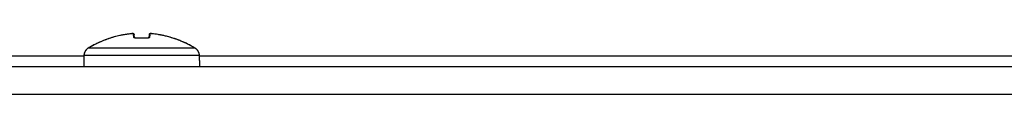
# Model space of a CAD drawing. Units: inches. Extents: x 0 to 34, y 0 to 22.
# Drawn here: x 9.9 to 10.9, y 19.7 to 19.8 of the extents above; entities that cross this region are included whole.
import ezdxf

# ---------------------------------------------------------------- set-up
doc = ezdxf.new("R2010")
doc.units = ezdxf.units.IN
doc.header["$LTSCALE"] = 1.87
doc.header["$MEASUREMENT"] = 0
doc.layers.get('0').update_dxf_attribs({"linetype": 'CONTINUOUS'})

msp = doc.modelspace()

# ---------------------------------------------------------------- linework, layer by layer
at = {"color": 7, "linetype": 'Continuous'}
for p, q in [((10.0217, 19.798), (10.0212, 19.8015)), ((10.0365, 19.8015), (10.036, 19.798)), ((10.0242, 19.7975), (10.0243, 19.7976)), ((10.0335, 19.7975), (10.0242, 19.7975)), ((10.0335, 19.7976), (10.0243, 19.7976)), ((10.0335, 19.7975), (10.0335, 19.7976)), ((9.9701, 19.7799), (9.9701, 19.7799)), ((10.0877, 19.7799), (9.9701, 19.7799)), ((9.9744, 19.7874), (9.9744, 19.7874)), ((10.0834, 19.7874), (9.9744, 19.7874)), ((10.0834, 19.7874), (10.0834, 19.7874)), ((10.0877, 19.7799), (10.0877, 19.7799)), ((9.9698, 19.7747), (9.9698, 19.7687)), ((9.9698, 19.7747), (9.9698, 19.7747)), ((9.97, 19.7779), (9.97, 19.7779)), ((10.0877, 19.7779), (10.0877, 19.7779)), ((10.0879, 19.7747), (10.0879, 19.7687)), ((10.0879, 19.7747), (10.0879, 19.7747))]:
    msp.add_line(p, q, dxfattribs=at)
at = {"color": 3, "linetype": 'Continuous'}
for p, q in [((9.673, 19.7797), (9.9701, 19.7797)), ((10.0877, 19.7797), (10.941, 19.7797)), ((7.1913, 19.7687), (11.8545, 19.7687)), ((7.1678, 19.7404), (11.8828, 19.7404))]:
    msp.add_line(p, q, dxfattribs=at)
at = {"color": 7, "linetype": 'Continuous'}
for centre, start, end in [((9.9706, 19.7747), 156.1124, 180), ((10.0872, 19.7747), 0, 23.8885)]:
    msp.add_arc(centre, 0.000738, start, end, dxfattribs=at)
for points, knots in [([(10.0068, 19.8003), (10.0067, 19.8003), (10.0057, 19.8001), (10.0037, 19.7996), (10.0008, 19.7988), (9.9981, 19.798), (9.9964, 19.7975), (9.9957, 19.7973)], [0, 0, 0, 0, 0.00032706, 0.00310389, 0.00618689, 0.00943593, 0.01152784, 0.01152784, 0.01152784, 0.01152784]), ([(10.0182, 19.8021), (10.0177, 19.802), (10.0167, 19.8019), (10.015, 19.8017), (10.0132, 19.8015), (10.0111, 19.8011), (10.0091, 19.8008), (10.0077, 19.8005), (10.0071, 19.8004)], [0, 0, 0, 0, 0.00142263, 0.00307816, 0.00496228, 0.0070508, 0.0093217, 0.01124304, 0.01124304, 0.01124304, 0.01124304]), ([(10.0201, 19.8022), (10.02, 19.8022), (10.0199, 19.8022), (10.0195, 19.8022), (10.0192, 19.8022), (10.0188, 19.8022), (10.0184, 19.8021), (10.0183, 19.8021), (10.0182, 19.8021)], [0, 0, 0, 0, 0.000259949, 0.000571667, 0.000935538, 0.001346132, 0.001794341, 0.001926294, 0.001926294, 0.001926294, 0.001926294]), ([(10.0204, 19.8021), (10.0204, 19.8021), (10.0203, 19.8022), (10.0201, 19.8022), (10.0197, 19.8022), (10.0193, 19.8022), (10.0188, 19.8022), (10.0184, 19.8021), (10.0182, 19.8021)], [0, 0, 0, 0, 0.000096894, 0.000325657, 0.00067853, 0.001131232, 0.001656628, 0.002228438, 0.002228438, 0.002228438, 0.002228438]), ([(10.0208, 19.8021), (10.0207, 19.8021), (10.0206, 19.8021), (10.0203, 19.8022), (10.0202, 19.8022), (10.0201, 19.8022)], [0, 0, 0, 0, 0.0002172915, 0.0004153759, 0.0006326602, 0.0006326602, 0.0006326602, 0.0006326602]), ([(10.0209, 19.7984), (10.0209, 19.7988), (10.0208, 19.7994), (10.0207, 19.8002), (10.0206, 19.8009), (10.0205, 19.8014), (10.0205, 19.8018), (10.0204, 19.802), (10.0204, 19.8021)], [0, 0, 0, 0, 0.001071409, 0.001900509, 0.002536068, 0.003021531, 0.003403377, 0.003713528, 0.003713528, 0.003713528, 0.003713528]), ([(10.0204, 19.8021), (10.0205, 19.8021), (10.0208, 19.8021), (10.021, 19.8019), (10.021, 19.8018)], [0, 0, 0, 0, 0.0003681645, 0.0006976188, 0.0006976188, 0.0006976188, 0.0006976188]), ([(10.0212, 19.8015), (10.0212, 19.8016), (10.0212, 19.8017), (10.021, 19.8019), (10.0208, 19.802), (10.0208, 19.8021)], [0, 0, 0, 0, 0.000183415, 0.0004894567, 0.0007620273, 0.0007620273, 0.0007620273, 0.0007620273]), ([(10.021, 19.8018), (10.0211, 19.8018), (10.0211, 19.8018), (10.0211, 19.8018), (10.0211, 19.8018)], [0, 0, 0, 0, 0.00003899149, 0.00009021846, 0.00009021846, 0.00009021846, 0.00009021846]), ([(10.0394, 19.8021), (10.0394, 19.8021), (10.0393, 19.8021), (10.039, 19.8022), (10.0386, 19.8022), (10.0382, 19.8022), (10.0379, 19.8022), (10.0376, 19.8022), (10.0374, 19.8022), (10.0372, 19.8021), (10.037, 19.8021), (10.0367, 19.8019), (10.0366, 19.8017), (10.0365, 19.8015), (10.0365, 19.8015)], [0, 0, 0, 0, 0.000021323, 0.000468767, 0.000879167, 0.001242845, 0.00155449, 0.001814251, 0.002031123, 0.002228217, 0.002443975, 0.002716425, 0.003024555, 0.003234979, 0.003234979, 0.003234979, 0.003234979]), ([(10.037, 19.8021), (10.0369, 19.802), (10.0368, 19.8019), (10.0366, 19.8017), (10.0365, 19.8015), (10.0365, 19.8015)], [0, 0, 0, 0, 0.0002727353, 0.0005820819, 0.000795247, 0.000795247, 0.000795247, 0.000795247]), ([(10.0367, 19.8018), (10.0367, 19.8018), (10.0367, 19.8018), (10.0367, 19.8018), (10.0366, 19.8018)], [0, 0, 0, 0, 0.00004209948, 0.00009287254, 0.00009287254, 0.00009287254, 0.00009287254]), ([(10.0373, 19.8021), (10.0372, 19.8021), (10.037, 19.8021), (10.0368, 19.8019), (10.0367, 19.8018)], [0, 0, 0, 0, 0.0003681966, 0.0006946489, 0.0006946489, 0.0006946489, 0.0006946489]), ([(10.0373, 19.8021), (10.0373, 19.802), (10.0373, 19.8019), (10.0373, 19.8016), (10.0372, 19.8013), (10.0372, 19.8009), (10.0371, 19.8005), (10.037, 19.8001), (10.037, 19.7996), (10.0369, 19.799), (10.0368, 19.7986), (10.0368, 19.7984)], [0, 0, 0, 0, 0.000206927, 0.000475211, 0.000810919, 0.001189906, 0.001606002, 0.002057122, 0.002540004, 0.003079931, 0.003713528, 0.003713528, 0.003713528, 0.003713528]), ([(10.0395, 19.8021), (10.0394, 19.8021), (10.0393, 19.8021), (10.039, 19.8021), (10.0387, 19.8022), (10.0384, 19.8022), (10.0381, 19.8022), (10.0379, 19.8022), (10.0376, 19.8022), (10.0374, 19.8022), (10.0373, 19.8021), (10.0373, 19.8021)], [0, 0, 0, 0, 0.000247395, 0.000515275, 0.000800884, 0.00109876, 0.001399735, 0.001688988, 0.001945178, 0.002136967, 0.002228779, 0.002228779, 0.002228779, 0.002228779]), ([(10.0395, 19.8021), (10.0395, 19.8021), (10.0395, 19.8021), (10.0394, 19.8021), (10.0394, 19.8021)], [0, 0, 0, 0, 0.0001041338, 0.0001092322, 0.0001092322, 0.0001092322, 0.0001092322]), ([(10.0505, 19.8004), (10.05, 19.8005), (10.0484, 19.8008), (10.0457, 19.8013), (10.0425, 19.8018), (10.0405, 19.802), (10.0396, 19.8021)], [0, 0, 0, 0, 0.00140135, 0.00503361, 0.0082432, 0.01102624, 0.01102624, 0.01102624, 0.01102624]), ([(10.0621, 19.7972), (10.062, 19.7973), (10.0605, 19.7978), (10.0575, 19.7987), (10.054, 19.7996), (10.0519, 19.8001), (10.0513, 19.8002)], [0, 0, 0, 0, 0.00038107, 0.00485662, 0.00938637, 0.01129605, 0.01129605, 0.01129605, 0.01129605]), ([(9.9842, 19.7926), (9.9835, 19.7923), (9.9815, 19.7914), (9.9782, 19.7897), (9.9757, 19.7882), (9.9744, 19.7874)], [0, 0, 0, 0, 0.00236947, 0.00651854, 0.01106373, 0.01106373, 0.01106373, 0.01106373]), ([(9.9953, 19.7971), (9.9951, 19.7971), (9.9938, 19.7966), (9.9916, 19.7958), (9.9886, 19.7946), (9.9863, 19.7936), (9.985, 19.793), (9.9847, 19.7929)], [0, 0, 0, 0, 0.00070665, 0.00391013, 0.00712681, 0.0105802, 0.01142567, 0.01142567, 0.01142567, 0.01142567]), ([(10.0214, 19.798), (10.0213, 19.798), (10.0211, 19.7981), (10.021, 19.7983), (10.0209, 19.7984)], [0, 0, 0, 0, 0.0004039528, 0.0006834289, 0.0006834289, 0.0006834289, 0.0006834289]), ([(10.0209, 19.7984), (10.0211, 19.7984), (10.0213, 19.7984), (10.0216, 19.7982), (10.0217, 19.7979), (10.0217, 19.7978)], [0, 0, 0, 0, 0.000366999, 0.000727478, 0.001078158, 0.001078158, 0.001078158, 0.001078158]), ([(10.0221, 19.7978), (10.0221, 19.7978), (10.022, 19.7978), (10.0219, 19.7979), (10.0219, 19.7979)], [0, 0, 0, 0, 0.0002160145, 0.000225891, 0.000225891, 0.000225891, 0.000225891]), ([(10.0242, 19.7975), (10.0239, 19.7975), (10.0234, 19.7975), (10.0226, 19.7976), (10.0222, 19.7977), (10.0219, 19.7978)], [0, 0, 0, 0, 0.000851535, 0.001637133, 0.002319996, 0.002319996, 0.002319996, 0.002319996]), ([(10.0227, 19.7977), (10.0226, 19.7977), (10.0225, 19.7977), (10.0224, 19.7977), (10.0224, 19.7977)], [0, 0, 0, 0, 0.0003135166, 0.0003270316, 0.0003270316, 0.0003270316, 0.0003270316]), ([(10.023, 19.7976), (10.023, 19.7976), (10.0229, 19.7976), (10.0228, 19.7977), (10.0227, 19.7977)], [0, 0, 0, 0, 0.0000173664, 0.0003312166, 0.0003312166, 0.0003312166, 0.0003312166]), ([(10.0234, 19.7976), (10.0233, 19.7976), (10.0232, 19.7976), (10.023, 19.7976), (10.023, 19.7976)], [0, 0, 0, 0, 0.0003893898, 0.000405934, 0.000405934, 0.000405934, 0.000405934]), ([(10.0238, 19.7976), (10.0238, 19.7976), (10.0237, 19.7976), (10.0235, 19.7976), (10.0234, 19.7976)], [0, 0, 0, 0, 0.0000249004, 0.0004102868, 0.0004102868, 0.0004102868, 0.0004102868]), ([(10.0243, 19.7976), (10.0241, 19.7976), (10.024, 19.7976), (10.0238, 19.7976), (10.0238, 19.7976)], [0, 0, 0, 0, 0.0004270639, 0.0004393776, 0.0004393776, 0.0004393776, 0.0004393776]), ([(10.0358, 19.7978), (10.0356, 19.7977), (10.0351, 19.7976), (10.0343, 19.7975), (10.0338, 19.7975), (10.0335, 19.7975)], [0, 0, 0, 0, 0.000682369, 0.00147096, 0.002321648, 0.002321648, 0.002321648, 0.002321648]), ([(10.0339, 19.7976), (10.0339, 19.7976), (10.0338, 19.7976), (10.0336, 19.7976), (10.0335, 19.7976)], [0, 0, 0, 0, 0.0000122992, 0.0004394019, 0.0004394019, 0.0004394019, 0.0004394019]), ([(10.0343, 19.7976), (10.0342, 19.7976), (10.0341, 19.7976), (10.0339, 19.7976), (10.0339, 19.7976)], [0, 0, 0, 0, 0.0003855618, 0.0004104319, 0.0004104319, 0.0004104319, 0.0004104319]), ([(10.0347, 19.7976), (10.0347, 19.7976), (10.0346, 19.7976), (10.0345, 19.7976), (10.0343, 19.7976)], [0, 0, 0, 0, 0.0000165107, 0.000405783, 0.000405783, 0.000405783, 0.000405783]), ([(10.0351, 19.7977), (10.035, 19.7977), (10.0348, 19.7976), (10.0347, 19.7976), (10.0347, 19.7976)], [0, 0, 0, 0, 0.0003140387, 0.000331375, 0.000331375, 0.000331375, 0.000331375]), ([(10.0356, 19.7978), (10.0355, 19.7978), (10.0355, 19.7978), (10.0354, 19.7977), (10.0354, 19.7977)], [0, 0, 0, 0, 0.0002312006, 0.0002458117, 0.0002458117, 0.0002458117, 0.0002458117]), ([(10.036, 19.7979), (10.0359, 19.7979), (10.0359, 19.7979), (10.0358, 19.7979), (10.0358, 19.7979)], [0, 0, 0, 0, 0.0001443729, 0.0001541081, 0.0001541081, 0.0001541081, 0.0001541081]), ([(10.0368, 19.7984), (10.0367, 19.7984), (10.0364, 19.7984), (10.0361, 19.7982), (10.036, 19.7979), (10.036, 19.7978)], [0, 0, 0, 0, 0.000367024, 0.000727523, 0.001079218, 0.001079218, 0.001079218, 0.001079218]), ([(10.0361, 19.798), (10.0361, 19.798), (10.0361, 19.798), (10.0361, 19.798), (10.0361, 19.798)], [0, 0, 0, 0, 0.00000666042, 0.00003522901, 0.00003522901, 0.00003522901, 0.00003522901]), ([(10.0368, 19.7984), (10.0368, 19.7983), (10.0367, 19.7981), (10.0365, 19.798), (10.0363, 19.798)], [0, 0, 0, 0, 0.0002794121, 0.0006820807, 0.0006820807, 0.0006820807, 0.0006820807]), ([(10.0729, 19.7929), (10.0719, 19.7934), (10.0696, 19.7944), (10.0662, 19.7958), (10.0637, 19.7967), (10.0626, 19.7971)], [0, 0, 0, 0, 0.00327848, 0.00761537, 0.01116445, 0.01116445, 0.01116445, 0.01116445]), ([(10.0833, 19.7874), (10.0817, 19.7884), (10.0787, 19.7901), (10.0754, 19.7918), (10.0737, 19.7926), (10.0735, 19.7927)], [0, 0, 0, 0, 0.00548159, 0.01046646, 0.0110998, 0.0110998, 0.0110998, 0.0110998]), ([(9.9701, 19.7799), (9.9701, 19.7795), (9.9701, 19.7789), (9.97, 19.7782), (9.97, 19.7779)], [0, 0, 0, 0, 0.000965503, 0.001931162, 0.001931162, 0.001931162, 0.001931162]), ([(9.9701, 19.7799), (9.9701, 19.7797), (9.9701, 19.7795), (9.9701, 19.7794), (9.9701, 19.7794)], [0, 0, 0, 0, 0.0004854766, 0.000498293, 0.000498293, 0.000498293, 0.000498293]), ([(9.9705, 19.7824), (9.9704, 19.782), (9.9703, 19.7817), (9.9702, 19.7814), (9.9702, 19.7814)], [0, 0, 0, 0, 0.0009632394, 0.0009845086, 0.0009845086, 0.0009845086, 0.0009845086]), ([(9.9706, 19.7828), (9.9705, 19.7824), (9.9703, 19.782), (9.9703, 19.7816), (9.9703, 19.7815)], [0, 0, 0, 0, 0.001185402, 0.001287208, 0.001287208, 0.001287208, 0.001287208]), ([(9.9718, 19.785), (9.9718, 19.785), (9.9714, 19.7844), (9.9711, 19.7839), (9.9708, 19.7833)], [0, 0, 0, 0, 0.000040826, 0.001871306, 0.001871306, 0.001871306, 0.001871306]), ([(9.973, 19.7864), (9.973, 19.7864), (9.9727, 19.7861), (9.9724, 19.7858), (9.9722, 19.7855)], [0, 0, 0, 0, 0.000132988, 0.001252166, 0.001252166, 0.001252166, 0.001252166]), ([(10.0853, 19.7858), (10.0851, 19.786), (10.0849, 19.7862), (10.0846, 19.7865), (10.0846, 19.7865)], [0, 0, 0, 0, 0.0009690467, 0.0009903748, 0.0009903748, 0.0009903748, 0.0009903748]), ([(10.0856, 19.7854), (10.0854, 19.7857), (10.0851, 19.786), (10.0848, 19.7863), (10.0847, 19.7864)], [0, 0, 0, 0, 0.001215122, 0.001328096, 0.001328096, 0.001328096, 0.001328096]), ([(10.0869, 19.7833), (10.0869, 19.7833), (10.0867, 19.7839), (10.0864, 19.7844), (10.086, 19.7849), (10.086, 19.7849)], [0, 0, 0, 0, 0.000035232, 0.001850391, 0.001871248, 0.001871248, 0.001871248, 0.001871248]), ([(10.0875, 19.7815), (10.0875, 19.7816), (10.0874, 19.782), (10.0873, 19.7823), (10.0872, 19.7827)], [0, 0, 0, 0, 0.000121543, 0.001212003, 0.001212003, 0.001212003, 0.001212003]), ([(10.0877, 19.7779), (10.0877, 19.7782), (10.0877, 19.7789), (10.0877, 19.7795), (10.0877, 19.7799)], [0, 0, 0, 0, 0.000965659, 0.001931162, 0.001931162, 0.001931162, 0.001931162]), ([(9.97, 19.7779), (9.97, 19.7778), (9.97, 19.7775), (9.97, 19.7771), (9.97, 19.7767), (9.97, 19.7762), (9.97, 19.7758), (9.9699, 19.7755), (9.9699, 19.7751), (9.9699, 19.775), (9.9699, 19.7747), (9.9698, 19.7747)], [0, 0, 0, 0, 0.00038682, 0.000812215, 0.001258859, 0.001705809, 0.002129902, 0.00250726, 0.002813654, 0.003029655, 0.003187727, 0.003187727, 0.003187727, 0.003187727]), ([(9.97, 19.7779), (9.97, 19.7779), (9.97, 19.7777), (9.97, 19.7774), (9.97, 19.7771), (9.97, 19.7768), (9.97, 19.7765), (9.97, 19.7762), (9.97, 19.776), (9.97, 19.7758), (9.9699, 19.7756), (9.9699, 19.7754), (9.9699, 19.7753), (9.9699, 19.7752), (9.9699, 19.7751), (9.9699, 19.7751), (9.9699, 19.775)], [0, 0, 0, 0, 0.000212333, 0.000549621, 0.000870022, 0.001171488, 0.001452401, 0.001711497, 0.001947947, 0.002161231, 0.00235111, 0.002517403, 0.002660109, 0.00277909, 0.002873778, 0.002894503, 0.002894503, 0.002894503, 0.002894503]), ([(9.9701, 19.7789), (9.9701, 19.7788), (9.97, 19.7786), (9.97, 19.7784), (9.97, 19.7784)], [0, 0, 0, 0, 0.0004437983, 0.0004672219, 0.0004672219, 0.0004672219, 0.0004672219]), ([(10.0877, 19.7789), (10.0877, 19.779), (10.0877, 19.7792), (10.0877, 19.7794), (10.0877, 19.7794)], [0, 0, 0, 0, 0.0004438852, 0.0004673128, 0.0004673128, 0.0004673128, 0.0004673128]), ([(10.0877, 19.7779), (10.0877, 19.7781), (10.0877, 19.7783), (10.0877, 19.7784), (10.0877, 19.7784)], [0, 0, 0, 0, 0.0004859982, 0.0004988186, 0.0004988186, 0.0004988186, 0.0004988186]), ([(10.0879, 19.7747), (10.0879, 19.7747), (10.0879, 19.7749), (10.0878, 19.7751), (10.0878, 19.7754), (10.0878, 19.7758), (10.0878, 19.7762), (10.0877, 19.7767), (10.0877, 19.7771), (10.0877, 19.7775), (10.0877, 19.7778), (10.0877, 19.7779)], [0, 0, 0, 0, 0.000153453, 0.000364583, 0.000666524, 0.0010421, 0.001467968, 0.001919391, 0.00237138, 0.002800713, 0.003187743, 0.003187743, 0.003187743, 0.003187743]), ([(10.0879, 19.775), (10.0879, 19.7751), (10.0878, 19.7752), (10.0878, 19.7753), (10.0878, 19.7754), (10.0878, 19.7756), (10.0878, 19.7758), (10.0878, 19.776), (10.0878, 19.7762), (10.0877, 19.7765), (10.0877, 19.7768), (10.0877, 19.7771), (10.0877, 19.7774), (10.0877, 19.7776), (10.0877, 19.7777), (10.0877, 19.7777)], [0, 0, 0, 0, 0.000125221, 0.000244621, 0.000386888, 0.000551931, 0.000739689, 0.000950013, 0.001182678, 0.001437222, 0.001712886, 0.002008527, 0.002322673, 0.002653454, 0.002674755, 0.002674755, 0.002674755, 0.002674755])]:
    msp.add_open_spline(points, degree=3, knots=knots, dxfattribs=at)
for points in [[(10.0068, 19.8003), (10.0049, 19.7999), (10.003, 19.7994), (10.0011, 19.7989)], [(10.0068, 19.8003), (10.0049, 19.7999), (10.003, 19.7994), (10.0011, 19.7989)], [(10.0071, 19.8004), (10.007, 19.8003), (10.0069, 19.8003), (10.0068, 19.8003)], [(10.0182, 19.8021), (10.0144, 19.8017), (10.0106, 19.8011), (10.0069, 19.8003)], [(10.0182, 19.8021), (10.0144, 19.8017), (10.0106, 19.8011), (10.0069, 19.8003)], [(10.0182, 19.8021), (10.0182, 19.8021), (10.0182, 19.8021), (10.0182, 19.8021)], [(10.0211, 19.8018), (10.0212, 19.8017), (10.0212, 19.8016), (10.0212, 19.8015)], [(10.0212, 19.8015), (10.0212, 19.8015), (10.0212, 19.8015), (10.0212, 19.8015)], [(10.0366, 19.8018), (10.0366, 19.8017), (10.0365, 19.8016), (10.0365, 19.8015)], [(10.0508, 19.8003), (10.0471, 19.8011), (10.0433, 19.8017), (10.0395, 19.8021)], [(10.0508, 19.8003), (10.0471, 19.8011), (10.0433, 19.8017), (10.0395, 19.8021)], [(10.0396, 19.8021), (10.0396, 19.8021), (10.0396, 19.8021), (10.0395, 19.8021)], [(10.0513, 19.8002), (10.051, 19.8003), (10.0507, 19.8003), (10.0505, 19.8004)], [(10.0566, 19.7989), (10.0547, 19.7994), (10.0528, 19.7999), (10.0508, 19.8003)], [(10.0566, 19.7989), (10.0547, 19.7994), (10.0528, 19.7999), (10.0508, 19.8003)], [(9.9845, 19.7928), (9.981, 19.7912), (9.9776, 19.7894), (9.9744, 19.7874)], [(9.9847, 19.7929), (9.9845, 19.7928), (9.9843, 19.7927), (9.9842, 19.7926)], [(9.9899, 19.7951), (9.9881, 19.7944), (9.9864, 19.7937), (9.9847, 19.7929)], [(9.9953, 19.7971), (9.9935, 19.7965), (9.9917, 19.7959), (9.9899, 19.7951)], [(9.9957, 19.7973), (9.9956, 19.7972), (9.9954, 19.7972), (9.9953, 19.7971)], [(10.0011, 19.7989), (9.9993, 19.7984), (9.9975, 19.7979), (9.9957, 19.7973)], [(10.0217, 19.7978), (10.0216, 19.7979), (10.0215, 19.7979), (10.0214, 19.798)], [(10.0218, 19.798), (10.0218, 19.798), (10.0217, 19.798), (10.0217, 19.798)], [(10.0217, 19.798), (10.0217, 19.798), (10.0217, 19.798), (10.0217, 19.798)], [(10.0219, 19.7978), (10.0219, 19.7978), (10.0218, 19.7978), (10.0217, 19.7978)], [(10.0219, 19.7979), (10.0219, 19.7979), (10.0218, 19.7979), (10.0218, 19.798)], [(10.0221, 19.7978), (10.022, 19.7978), (10.022, 19.7978), (10.0219, 19.7979)], [(10.0224, 19.7977), (10.0223, 19.7977), (10.0222, 19.7978), (10.0221, 19.7978)], [(10.0227, 19.7977), (10.0226, 19.7977), (10.0225, 19.7977), (10.0224, 19.7977)], [(10.023, 19.7976), (10.0229, 19.7976), (10.0228, 19.7977), (10.0227, 19.7977)], [(10.0238, 19.7976), (10.0237, 19.7976), (10.0236, 19.7976), (10.0234, 19.7976)], [(10.0339, 19.7976), (10.0338, 19.7976), (10.0336, 19.7976), (10.0335, 19.7976)], [(10.0347, 19.7976), (10.0346, 19.7976), (10.0345, 19.7976), (10.0343, 19.7976)], [(10.0354, 19.7977), (10.0353, 19.7977), (10.0352, 19.7977), (10.0351, 19.7977)], [(10.0356, 19.7978), (10.0355, 19.7978), (10.0355, 19.7977), (10.0354, 19.7977)], [(10.0358, 19.7979), (10.0358, 19.7978), (10.0357, 19.7978), (10.0356, 19.7978)], [(10.036, 19.7978), (10.036, 19.7978), (10.0359, 19.7978), (10.0358, 19.7978)], [(10.0361, 19.798), (10.036, 19.798), (10.036, 19.798), (10.036, 19.798)], [(10.036, 19.798), (10.036, 19.798), (10.036, 19.798), (10.036, 19.7979)], [(10.0363, 19.798), (10.0362, 19.7979), (10.0361, 19.7979), (10.036, 19.7978)], [(10.0361, 19.798), (10.0361, 19.798), (10.0361, 19.798), (10.0361, 19.798)], [(10.0621, 19.7972), (10.0603, 19.7978), (10.0585, 19.7984), (10.0566, 19.7989)], [(10.0626, 19.7971), (10.0624, 19.7971), (10.0623, 19.7972), (10.0621, 19.7972)], [(10.0678, 19.7951), (10.066, 19.7959), (10.0642, 19.7966), (10.0623, 19.7972)], [(10.0733, 19.7928), (10.0715, 19.7936), (10.0697, 19.7944), (10.0678, 19.7951)], [(10.0735, 19.7927), (10.0733, 19.7928), (10.0731, 19.7929), (10.0729, 19.7929)], [(10.0834, 19.7874), (10.0801, 19.7894), (10.0767, 19.7912), (10.0733, 19.7928)], [(9.9703, 19.7815), (9.9701, 19.781), (9.9701, 19.7804), (9.9701, 19.7799)], [(9.9702, 19.7814), (9.9701, 19.7809), (9.9701, 19.7804), (9.9701, 19.7799)], [(9.9705, 19.7824), (9.9704, 19.782), (9.9703, 19.7817), (9.9702, 19.7814)], [(9.9708, 19.7833), (9.9707, 19.783), (9.9706, 19.7827), (9.9705, 19.7824)], [(9.9708, 19.7833), (9.9707, 19.7832), (9.9707, 19.783), (9.9706, 19.7828)], [(9.9712, 19.7842), (9.9711, 19.7839), (9.9709, 19.7836), (9.9708, 19.7833)], [(9.9712, 19.7842), (9.9711, 19.7839), (9.9709, 19.7836), (9.9708, 19.7833)], [(9.9718, 19.785), (9.9716, 19.7847), (9.9714, 19.7845), (9.9712, 19.7842)], [(9.9724, 19.7858), (9.9722, 19.7855), (9.972, 19.7853), (9.9718, 19.785)], [(9.9724, 19.7858), (9.9722, 19.7855), (9.972, 19.7853), (9.9718, 19.785)], [(9.9722, 19.7855), (9.972, 19.7853), (9.9719, 19.7851), (9.9718, 19.785)], [(9.973, 19.7864), (9.9728, 19.7862), (9.9726, 19.786), (9.9724, 19.7858)], [(9.9744, 19.7874), (9.9739, 19.7871), (9.9735, 19.7868), (9.973, 19.7864)], [(9.9744, 19.7874), (9.9739, 19.7871), (9.9735, 19.7868), (9.9731, 19.7865)], [(9.9744, 19.7874), (9.9744, 19.7874), (9.9744, 19.7874), (9.9744, 19.7874)], [(10.0834, 19.7874), (10.0833, 19.7874), (10.0833, 19.7874), (10.0833, 19.7874)], [(10.0846, 19.7865), (10.0842, 19.7868), (10.0838, 19.7871), (10.0834, 19.7874)], [(10.0847, 19.7864), (10.0843, 19.7867), (10.0838, 19.7871), (10.0834, 19.7874)], [(10.0853, 19.7858), (10.0851, 19.786), (10.0849, 19.7862), (10.0846, 19.7865)], [(10.086, 19.785), (10.0858, 19.7853), (10.0856, 19.7855), (10.0853, 19.7858)], [(10.086, 19.785), (10.0858, 19.7853), (10.0856, 19.7855), (10.0853, 19.7858)], [(10.086, 19.7849), (10.0859, 19.7851), (10.0858, 19.7853), (10.0856, 19.7854)], [(10.0865, 19.7842), (10.0863, 19.7845), (10.0862, 19.7847), (10.086, 19.785)], [(10.0865, 19.7842), (10.0863, 19.7845), (10.0862, 19.7847), (10.086, 19.785)], [(10.0869, 19.7833), (10.0868, 19.7836), (10.0867, 19.7839), (10.0865, 19.7842)], [(10.0873, 19.7824), (10.0872, 19.7827), (10.0871, 19.783), (10.0869, 19.7833)], [(10.0872, 19.7827), (10.0871, 19.7829), (10.087, 19.7831), (10.0869, 19.7833)], [(10.0875, 19.7815), (10.0874, 19.7818), (10.0874, 19.7821), (10.0873, 19.7824)], [(10.0877, 19.7799), (10.0877, 19.7804), (10.0876, 19.781), (10.0875, 19.7815)], [(10.0877, 19.7799), (10.0877, 19.7804), (10.0876, 19.7809), (10.0875, 19.7814)], [(10.0877, 19.7799), (10.0877, 19.7804), (10.0876, 19.7809), (10.0875, 19.7814)], [(10.0877, 19.7794), (10.0877, 19.7795), (10.0877, 19.7797), (10.0877, 19.7799)], [(9.9699, 19.775), (9.9699, 19.775), (9.9699, 19.775), (9.9699, 19.775)], [(9.97, 19.7784), (9.97, 19.7783), (9.97, 19.7781), (9.97, 19.7779)], [(9.9701, 19.7794), (9.9701, 19.7792), (9.9701, 19.7791), (9.9701, 19.7789)], [(10.0877, 19.7784), (10.0877, 19.7786), (10.0877, 19.7787), (10.0877, 19.7789)], [(10.0877, 19.7777), (10.0877, 19.7778), (10.0877, 19.7779), (10.0877, 19.7779)], [(10.0879, 19.775), (10.0879, 19.775), (10.0879, 19.775), (10.0879, 19.775)]]:
    msp.add_open_spline(points, degree=3, dxfattribs=at)

doc.saveas('drawing.dxf')
